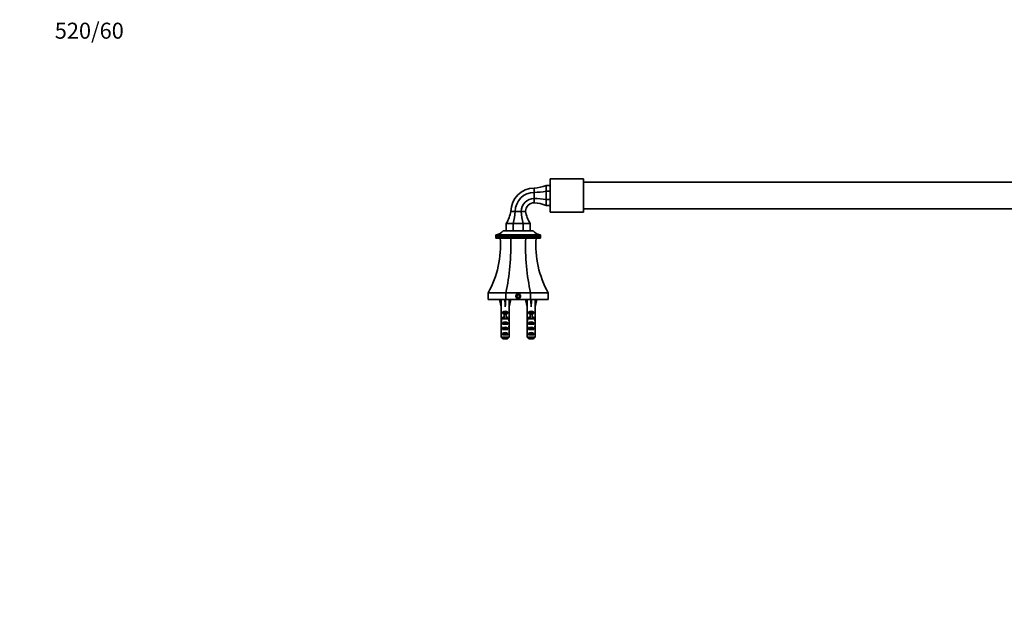
# Model space of a CAD drawing. Units: millimetres. Extents: x 0 to 1478, y 0 to 1758.
# Drawn here: x 0 to 739, y 1318 to 1758 of the extents above; entities that cross this region are included whole.
import ezdxf
from ezdxf import colors
from ezdxf.entities.mleader import LeaderData, LeaderLine
from ezdxf.math import Vec2, Vec3

# ---------------------------------------------------------------- set-up
doc = ezdxf.new("R2010")
doc.units = ezdxf.units.MM
doc.layers.add('DV2_Défaut', color=7, linetype='Continuous')
doc.layers.add('Défaut', color=7, linetype='Continuous')

# ---------------------------------------------------------------- blocks, each defined once
blk = doc.blocks.new('_DOT')
at = {"color": 0}
blk.add_line((0, 0), (-1, 0), dxfattribs=at)
at = {"color": 0, "const_width": 0.333}
blk.add_lwpolyline([(-0.1665, 0, 1), (0.1665, 0, 1)], format="xyb", close=True, dxfattribs=at)
blk = doc.blocks.new('SE1')
at = {"layer": 'DV2_Défaut', "color": 7, "linetype": 'Continuous', "lineweight": 35}
for p, q in [((395.15, 1629.07), (395.15, 1633.46)), ((398.15, 1633.46), (395.15, 1633.46)), ((398.15, 1638.46), (398.15, 1613.46)), ((423.15, 1638.46), (398.15, 1638.46)), ((423.15, 1638.46), (423.15, 1613.46)), ((979.15, 1635.96), (423.15, 1635.96)), ((386.15, 1628.24), (386.15, 1631.46)), ((386.15, 1623.68), (386.15, 1628.24)), ((395.15, 1622.85), (395.15, 1629.07)), ((398.15, 1629.07), (395.15, 1629.07)), ((386.15, 1620.46), (386.15, 1623.68)), ((395.15, 1618.46), (395.15, 1622.85)), ((398.15, 1622.85), (395.15, 1622.85)), ((398.15, 1618.46), (395.15, 1618.46)), ((371.87, 1613.96), (368.65, 1613.96)), ((376.42, 1613.96), (371.87, 1613.96)), ((379.65, 1613.96), (376.42, 1613.96)), ((398.15, 1613.46), (423.15, 1613.46)), ((423.15, 1615.96), (979.15, 1615.96)), ((365.15, 1604.96), (365.15, 1599.46)), ((370.42, 1604.96), (365.15, 1604.96)), ((370.42, 1604.96), (370.42, 1599.46)), ((377.87, 1604.96), (370.42, 1604.96)), ((377.87, 1604.96), (377.87, 1599.46)), ((383.15, 1604.96), (377.87, 1604.96)), ((383.15, 1604.96), (383.15, 1599.46)), ((357.31, 1596.46), (357.37, 1596.46)), ((357.31, 1593.96), (357.31, 1596.46)), ((357.32, 1596.46), (357.31, 1596.46)), ((357.37, 1596.46), (357.32, 1596.46)), ((357.32, 1596.46), (357.32, 1593.96)), ((357.38, 1596.46), (357.49, 1596.47)), ((357.5, 1596.47), (357.38, 1596.46)), ((357.38, 1593.96), (357.38, 1596.46)), ((357.38, 1596.46), (357.38, 1596.46)), ((357.38, 1596.46), (357.38, 1593.96)), ((357.51, 1596.46), (357.69, 1596.47)), ((357.51, 1593.96), (357.51, 1596.46)), ((357.52, 1596.46), (357.51, 1596.46)), ((357.69, 1596.47), (357.52, 1596.46)), ((357.52, 1596.46), (357.52, 1593.96)), ((357.7, 1596.46), (358.1, 1596.49)), ((357.7, 1593.96), (357.7, 1596.46)), ((357.72, 1596.46), (357.7, 1596.46)), ((357.95, 1596.47), (357.72, 1596.46)), ((357.72, 1596.46), (357.72, 1593.96)), ((357.96, 1596.46), (358.32, 1596.49)), ((357.96, 1593.96), (357.96, 1596.46)), ((357.98, 1596.46), (357.96, 1596.46)), ((358.61, 1596.49), (357.98, 1596.46)), ((357.98, 1596.46), (357.98, 1593.96)), ((358.29, 1596.46), (358.61, 1596.49)), ((358.29, 1593.96), (358.29, 1596.46)), ((358.31, 1596.46), (358.29, 1596.46)), ((358.95, 1596.49), (358.31, 1596.46)), ((358.31, 1596.46), (358.31, 1593.96)), ((358.68, 1596.46), (358.95, 1596.49)), ((358.68, 1593.96), (358.68, 1596.46)), ((358.71, 1596.46), (358.68, 1596.46)), ((359.36, 1596.49), (358.71, 1596.46)), ((358.71, 1596.46), (358.71, 1593.96)), ((359.12, 1596.46), (359.36, 1596.49)), ((359.12, 1593.96), (359.12, 1596.46)), ((359.16, 1596.46), (359.12, 1596.46)), ((359.83, 1596.49), (359.16, 1596.46)), ((359.16, 1596.46), (359.16, 1593.96)), ((359.63, 1596.46), (359.83, 1596.49)), ((359.63, 1593.96), (359.63, 1596.46)), ((359.67, 1596.46), (359.63, 1596.46)), ((360.35, 1596.49), (359.67, 1596.46)), ((359.67, 1596.46), (359.67, 1593.96)), ((360.2, 1596.46), (360.35, 1596.49)), ((360.2, 1593.96), (360.2, 1596.46)), ((360.24, 1596.46), (360.2, 1596.46)), ((360.93, 1596.49), (360.24, 1596.46)), ((360.24, 1596.46), (360.24, 1593.96)), ((360.82, 1596.46), (360.93, 1596.49)), ((360.82, 1593.96), (360.82, 1596.46)), ((360.86, 1596.46), (360.82, 1596.46)), ((361.56, 1596.49), (360.86, 1596.46)), ((360.86, 1596.46), (360.86, 1593.96)), ((361.49, 1596.46), (361.56, 1596.49)), ((361.49, 1593.96), (361.49, 1596.46)), ((361.54, 1596.46), (361.49, 1596.46)), ((362.23, 1596.49), (361.54, 1596.46)), ((361.54, 1596.46), (361.54, 1593.96)), ((362.21, 1596.46), (362.23, 1596.49)), ((362.21, 1593.96), (362.21, 1596.46)), ((362.26, 1596.46), (362.21, 1596.46)), ((362.96, 1596.49), (362.26, 1596.46)), ((362.26, 1596.46), (362.26, 1593.96)), ((385.4, 1599.46), (362.9, 1599.46)), ((362.98, 1596.46), (362.96, 1596.49)), ((362.96, 1596.49), (362.96, 1593.96)), ((362.98, 1593.96), (362.98, 1596.46)), ((363.04, 1596.46), (362.98, 1596.46)), ((363.73, 1596.49), (363.04, 1596.46)), ((363.04, 1596.46), (363.04, 1593.96)), ((363.8, 1596.46), (363.73, 1596.49)), ((363.73, 1596.49), (363.73, 1593.96)), ((363.8, 1593.96), (363.8, 1596.46)), ((363.85, 1596.46), (363.8, 1596.46)), ((364.54, 1596.49), (363.85, 1596.46)), ((363.85, 1596.46), (363.85, 1593.96)), ((364.65, 1596.46), (364.54, 1596.49)), ((364.54, 1596.49), (364.54, 1593.96)), ((364.65, 1593.96), (364.65, 1596.46)), ((364.71, 1596.46), (364.65, 1596.46)), ((365.39, 1596.49), (364.71, 1596.46)), ((364.71, 1596.46), (364.71, 1593.96)), ((365.54, 1596.46), (365.39, 1596.49)), ((365.39, 1596.49), (365.39, 1593.96)), ((365.54, 1593.96), (365.54, 1596.46)), ((365.6, 1596.46), (365.54, 1596.46)), ((366.27, 1596.49), (365.6, 1596.46)), ((365.6, 1596.46), (365.6, 1593.96)), ((366.47, 1596.46), (366.27, 1596.49)), ((366.27, 1596.49), (366.27, 1593.96)), ((366.47, 1593.96), (366.47, 1596.46)), ((366.53, 1596.46), (366.47, 1596.46)), ((367.19, 1596.49), (366.53, 1596.46)), ((366.53, 1596.46), (366.53, 1593.96)), ((367.42, 1596.46), (367.19, 1596.49)), ((367.19, 1596.49), (367.19, 1593.96)), ((367.42, 1593.96), (367.42, 1596.46)), ((367.49, 1596.46), (367.42, 1596.46)), ((368.13, 1596.49), (367.49, 1596.46)), ((367.49, 1596.46), (367.49, 1593.96)), ((368.41, 1596.46), (368.13, 1596.49)), ((368.13, 1596.49), (368.13, 1593.96)), ((368.41, 1593.96), (368.41, 1596.46)), ((368.48, 1596.46), (368.41, 1596.46)), ((369.1, 1596.49), (368.48, 1596.46)), ((368.48, 1596.46), (368.48, 1593.96)), ((369.41, 1596.46), (369.1, 1596.49)), ((369.1, 1596.49), (369.1, 1593.96)), ((369.41, 1593.96), (369.41, 1596.46)), ((369.48, 1596.46), (369.41, 1596.46)), ((370.08, 1596.49), (369.48, 1596.46)), ((369.48, 1596.46), (369.48, 1593.96)), ((370.44, 1596.46), (370.08, 1596.49)), ((370.08, 1596.49), (370.08, 1593.96)), ((370.44, 1593.96), (370.44, 1596.46)), ((370.51, 1596.46), (370.44, 1596.46)), ((371.08, 1596.49), (370.51, 1596.46)), ((370.51, 1596.46), (370.51, 1593.96)), ((371.48, 1596.46), (371.08, 1596.49)), ((371.08, 1596.49), (371.08, 1593.96)), ((371.48, 1593.96), (371.48, 1596.46)), ((371.55, 1596.46), (371.48, 1596.46)), ((372.1, 1596.49), (371.55, 1596.46)), ((371.55, 1596.46), (371.55, 1593.96)), ((372.52, 1596.46), (372.1, 1596.49)), ((372.1, 1596.49), (372.1, 1593.96)), ((372.52, 1593.96), (372.52, 1596.46)), ((372.6, 1596.46), (372.52, 1596.46)), ((373.12, 1596.49), (372.6, 1596.46)), ((372.6, 1596.46), (372.6, 1593.96)), ((373.58, 1596.46), (373.12, 1596.49)), ((373.12, 1596.49), (373.12, 1593.96)), ((373.65, 1596.46), (373.58, 1596.46)), ((373.58, 1593.96), (373.58, 1596.46)), ((374.15, 1596.49), (373.65, 1596.46)), ((373.65, 1596.46), (373.65, 1593.96)), ((374.64, 1596.46), (374.15, 1596.49)), ((374.15, 1596.49), (374.15, 1593.96)), ((374.64, 1593.96), (374.64, 1596.46)), ((374.71, 1596.46), (374.64, 1596.46)), ((375.17, 1596.49), (374.71, 1596.46)), ((374.71, 1596.46), (374.71, 1593.96)), ((375.69, 1596.46), (375.17, 1596.49)), ((375.17, 1596.49), (375.17, 1593.96)), ((375.69, 1593.96), (375.69, 1596.46)), ((375.77, 1596.46), (375.69, 1596.46)), ((376.19, 1596.49), (375.77, 1596.46)), ((375.77, 1596.46), (375.77, 1593.96)), ((376.74, 1596.46), (376.19, 1596.49)), ((376.19, 1596.49), (376.19, 1593.96)), ((376.74, 1593.96), (376.74, 1596.46)), ((376.82, 1596.46), (376.74, 1596.46)), ((377.21, 1596.49), (376.82, 1596.46)), ((376.82, 1596.46), (376.82, 1593.96)), ((377.78, 1596.46), (377.21, 1596.49)), ((377.21, 1596.49), (377.21, 1593.96)), ((377.78, 1593.96), (377.78, 1596.46)), ((377.85, 1596.46), (377.78, 1596.46)), ((378.21, 1596.49), (377.85, 1596.46)), ((377.85, 1596.46), (377.85, 1593.96)), ((378.81, 1596.46), (378.21, 1596.49)), ((378.21, 1596.49), (378.21, 1593.96)), ((378.81, 1593.96), (378.81, 1596.46)), ((378.88, 1596.46), (378.81, 1596.46)), ((379.19, 1596.49), (378.88, 1596.46)), ((378.88, 1596.46), (378.88, 1593.96)), ((379.82, 1596.46), (379.19, 1596.49)), ((379.19, 1596.49), (379.19, 1593.96)), ((379.82, 1593.96), (379.82, 1596.46)), ((379.88, 1596.46), (379.82, 1596.46)), ((380.16, 1596.49), (379.88, 1596.46)), ((379.88, 1596.46), (379.88, 1593.96)), ((380.8, 1596.46), (380.16, 1596.49)), ((380.16, 1596.49), (380.16, 1593.96)), ((380.8, 1593.96), (380.8, 1596.46)), ((380.87, 1596.46), (380.8, 1596.46)), ((381.1, 1596.49), (380.87, 1596.46)), ((380.87, 1596.46), (380.87, 1593.96)), ((381.76, 1596.46), (381.1, 1596.49)), ((381.1, 1596.49), (381.1, 1593.96)), ((381.76, 1593.96), (381.76, 1596.46)), ((381.82, 1596.46), (381.76, 1596.46)), ((382.02, 1596.49), (381.82, 1596.46)), ((381.82, 1596.46), (381.82, 1593.96)), ((382.69, 1596.46), (382.02, 1596.49)), ((382.02, 1596.49), (382.02, 1593.96)), ((382.69, 1593.96), (382.69, 1596.46)), ((382.75, 1596.46), (382.69, 1596.46)), ((382.9, 1596.49), (382.75, 1596.46)), ((382.75, 1596.46), (382.75, 1593.96)), ((383.58, 1596.46), (382.9, 1596.49)), ((382.9, 1596.49), (382.9, 1593.96)), ((383.58, 1593.96), (383.58, 1596.46)), ((383.64, 1596.46), (383.58, 1596.46)), ((383.75, 1596.49), (383.64, 1596.46)), ((383.64, 1596.46), (383.64, 1593.96)), ((384.44, 1596.46), (383.75, 1596.49)), ((383.75, 1596.49), (383.75, 1593.96)), ((384.44, 1593.96), (384.44, 1596.46)), ((384.49, 1596.46), (384.44, 1596.46)), ((384.56, 1596.49), (384.49, 1596.46)), ((384.49, 1596.46), (384.49, 1593.96)), ((385.25, 1596.46), (384.56, 1596.49)), ((384.56, 1596.49), (384.56, 1593.96)), ((385.25, 1593.96), (385.25, 1596.46)), ((385.31, 1596.46), (385.25, 1596.46)), ((385.33, 1596.49), (385.31, 1596.46)), ((385.31, 1596.46), (385.31, 1593.96)), ((386.03, 1596.46), (385.33, 1596.49)), ((385.33, 1596.49), (385.33, 1593.96)), ((386.03, 1593.96), (386.03, 1596.46)), ((386.08, 1596.46), (386.03, 1596.46)), ((386.75, 1596.46), (386.06, 1596.49)), ((386.06, 1596.49), (386.08, 1596.46)), ((386.08, 1596.46), (386.08, 1593.96)), ((387.43, 1596.46), (386.73, 1596.49)), ((386.73, 1596.49), (386.8, 1596.46)), ((386.75, 1593.96), (386.75, 1596.46)), ((386.8, 1596.46), (386.75, 1596.46)), ((386.8, 1596.46), (386.8, 1593.96)), ((388.05, 1596.46), (387.36, 1596.49)), ((387.36, 1596.49), (387.47, 1596.46)), ((387.43, 1593.96), (387.43, 1596.46)), ((387.47, 1596.46), (387.43, 1596.46)), ((387.47, 1596.46), (387.47, 1593.96)), ((388.62, 1596.46), (387.94, 1596.49)), ((387.94, 1596.49), (388.09, 1596.46)), ((388.05, 1593.96), (388.05, 1596.46)), ((388.09, 1596.46), (388.05, 1596.46)), ((388.09, 1596.46), (388.09, 1593.96)), ((389.13, 1596.46), (388.46, 1596.49)), ((388.46, 1596.49), (388.66, 1596.46)), ((388.62, 1593.96), (388.62, 1596.46)), ((388.66, 1596.46), (388.62, 1596.46)), ((388.66, 1596.46), (388.66, 1593.96)), ((389.59, 1596.46), (388.93, 1596.49)), ((388.93, 1596.49), (389.17, 1596.46)), ((389.13, 1593.96), (389.13, 1596.46)), ((389.17, 1596.46), (389.13, 1596.46)), ((389.17, 1596.46), (389.17, 1593.96)), ((389.59, 1593.96), (389.59, 1596.46)), ((389.61, 1596.46), (389.59, 1596.46)), ((389.61, 1596.46), (389.61, 1593.96)), ((389.98, 1596.46), (389.63, 1596.48)), ((389.97, 1596.49), (390.33, 1596.46)), ((389.98, 1593.96), (389.98, 1596.46)), ((390, 1596.46), (389.98, 1596.46)), ((390, 1596.46), (390, 1593.96)), ((390.31, 1596.46), (390.02, 1596.47)), ((390.2, 1596.49), (390.59, 1596.46)), ((390.31, 1593.96), (390.31, 1596.46)), ((390.33, 1596.46), (390.31, 1596.46)), ((390.33, 1596.46), (390.33, 1593.96)), ((390.57, 1596.46), (390.34, 1596.47)), ((390.57, 1593.96), (390.57, 1596.46)), ((390.59, 1596.46), (390.57, 1596.46)), ((390.59, 1596.46), (390.59, 1593.96)), ((390.77, 1596.46), (390.6, 1596.47)), ((390.6, 1596.47), (390.78, 1596.46)), ((390.77, 1593.96), (390.77, 1596.46)), ((390.78, 1596.46), (390.77, 1596.46)), ((390.78, 1596.46), (390.78, 1593.96)), ((390.91, 1596.46), (390.8, 1596.47)), ((390.8, 1596.47), (390.91, 1596.46)), ((390.91, 1593.96), (390.91, 1596.46)), ((390.91, 1596.46), (390.91, 1596.46)), ((390.91, 1596.46), (390.91, 1593.96)), ((390.92, 1596.46), (390.98, 1596.46)), ((390.98, 1596.46), (390.94, 1596.46)), ((390.98, 1593.96), (390.98, 1596.46)), ((390.98, 1596.46), (390.98, 1596.46)), ((390.98, 1596.46), (390.98, 1593.96)), ((357.32, 1593.96), (357.31, 1593.96)), ((357.32, 1593.96), (357.38, 1593.96)), ((357.38, 1593.96), (357.38, 1593.96)), ((357.38, 1593.96), (357.51, 1593.96)), ((357.52, 1593.96), (357.51, 1593.96)), ((357.52, 1593.96), (357.7, 1593.96)), ((357.72, 1593.96), (357.7, 1593.96)), ((357.72, 1593.96), (357.96, 1593.96)), ((357.98, 1593.96), (357.96, 1593.96)), ((357.98, 1593.96), (358.29, 1593.96)), ((358.31, 1593.96), (358.29, 1593.96)), ((358.31, 1593.96), (358.68, 1593.96)), ((358.71, 1593.96), (358.68, 1593.96)), ((358.71, 1593.96), (359.12, 1593.96)), ((359.16, 1593.96), (359.12, 1593.96)), ((359.16, 1593.96), (359.63, 1593.96)), ((359.67, 1593.96), (359.63, 1593.96)), ((359.67, 1593.96), (360.2, 1593.96)), ((360.24, 1593.96), (360.2, 1593.96)), ((360.24, 1593.96), (360.82, 1593.96)), ((360.86, 1593.96), (360.82, 1593.96)), ((360.86, 1593.96), (361.49, 1593.96)), ((361.54, 1593.96), (361.49, 1593.96)), ((361.54, 1593.96), (362.21, 1593.96)), ((362.26, 1593.96), (362.21, 1593.96)), ((362.26, 1593.96), (362.96, 1593.96)), ((362.96, 1593.96), (362.98, 1593.96)), ((363.04, 1593.96), (362.98, 1593.96)), ((363.04, 1593.96), (363.73, 1593.96)), ((363.73, 1593.96), (363.8, 1593.96)), ((363.85, 1593.96), (363.8, 1593.96)), ((363.85, 1593.96), (364.54, 1593.96)), ((364.54, 1593.96), (364.65, 1593.96)), ((364.71, 1593.96), (364.65, 1593.96)), ((364.71, 1593.96), (365.39, 1593.96)), ((365.39, 1593.96), (365.54, 1593.96)), ((365.6, 1593.96), (365.54, 1593.96)), ((365.6, 1593.96), (366.27, 1593.96)), ((366.27, 1593.96), (366.47, 1593.96)), ((366.53, 1593.96), (366.47, 1593.96)), ((366.53, 1593.96), (367.19, 1593.96)), ((367.19, 1593.96), (367.42, 1593.96)), ((367.49, 1593.96), (367.42, 1593.96)), ((367.49, 1593.96), (368.13, 1593.96)), ((368.13, 1593.96), (368.41, 1593.96)), ((368.48, 1593.96), (368.41, 1593.96)), ((368.48, 1593.96), (369.1, 1593.96)), ((369.1, 1593.96), (369.41, 1593.96)), ((369.48, 1593.96), (369.41, 1593.96)), ((369.48, 1593.96), (370.08, 1593.96)), ((370.08, 1593.96), (370.44, 1593.96)), ((370.51, 1593.96), (370.44, 1593.96)), ((370.51, 1593.96), (371.08, 1593.96)), ((371.08, 1593.96), (371.48, 1593.96)), ((371.55, 1593.96), (371.48, 1593.96)), ((371.55, 1593.96), (372.1, 1593.96)), ((372.1, 1593.96), (372.52, 1593.96)), ((372.6, 1593.96), (372.52, 1593.96)), ((372.6, 1593.96), (373.12, 1593.96)), ((373.12, 1593.96), (373.58, 1593.96)), ((373.65, 1593.96), (373.58, 1593.96)), ((373.65, 1593.96), (374.15, 1593.96)), ((374.15, 1593.96), (374.64, 1593.96)), ((374.71, 1593.96), (374.64, 1593.96)), ((374.71, 1593.96), (375.17, 1593.96)), ((375.17, 1593.96), (375.69, 1593.96)), ((375.77, 1593.96), (375.69, 1593.96)), ((375.77, 1593.96), (376.19, 1593.96)), ((376.19, 1593.96), (376.74, 1593.96)), ((376.82, 1593.96), (376.74, 1593.96)), ((376.82, 1593.96), (377.21, 1593.96)), ((377.21, 1593.96), (377.78, 1593.96)), ((377.85, 1593.96), (377.78, 1593.96)), ((377.85, 1593.96), (378.21, 1593.96)), ((378.21, 1593.96), (378.81, 1593.96)), ((378.88, 1593.96), (378.81, 1593.96)), ((378.88, 1593.96), (379.19, 1593.96)), ((379.19, 1593.96), (379.82, 1593.96)), ((379.88, 1593.96), (379.82, 1593.96)), ((379.88, 1593.96), (380.16, 1593.96)), ((380.16, 1593.96), (380.8, 1593.96)), ((380.87, 1593.96), (380.8, 1593.96)), ((380.87, 1593.96), (381.1, 1593.96)), ((381.1, 1593.96), (381.76, 1593.96)), ((381.82, 1593.96), (381.76, 1593.96)), ((381.82, 1593.96), (382.02, 1593.96)), ((382.02, 1593.96), (382.69, 1593.96)), ((382.75, 1593.96), (382.69, 1593.96)), ((382.75, 1593.96), (382.9, 1593.96)), ((382.9, 1593.96), (383.58, 1593.96)), ((383.64, 1593.96), (383.58, 1593.96)), ((383.64, 1593.96), (383.75, 1593.96)), ((383.75, 1593.96), (384.44, 1593.96)), ((384.49, 1593.96), (384.44, 1593.96)), ((384.49, 1593.96), (384.56, 1593.96)), ((384.56, 1593.96), (385.25, 1593.96)), ((385.31, 1593.96), (385.25, 1593.96)), ((385.31, 1593.96), (385.33, 1593.96)), ((385.33, 1593.96), (386.03, 1593.96)), ((386.08, 1593.96), (386.03, 1593.96)), ((386.08, 1593.96), (386.75, 1593.96)), ((386.8, 1593.96), (386.75, 1593.96)), ((386.8, 1593.96), (387.43, 1593.96)), ((387.47, 1593.96), (387.43, 1593.96)), ((387.47, 1593.96), (388.05, 1593.96)), ((388.09, 1593.96), (388.05, 1593.96)), ((388.09, 1593.96), (388.62, 1593.96)), ((388.66, 1593.96), (388.62, 1593.96)), ((388.66, 1593.96), (389.13, 1593.96)), ((389.17, 1593.96), (389.13, 1593.96)), ((389.17, 1593.96), (389.59, 1593.96)), ((389.61, 1593.96), (389.59, 1593.96)), ((389.61, 1593.96), (389.98, 1593.96)), ((390, 1593.96), (389.98, 1593.96)), ((390, 1593.96), (390.31, 1593.96)), ((390.33, 1593.96), (390.31, 1593.96)), ((390.33, 1593.96), (390.57, 1593.96)), ((390.59, 1593.96), (390.57, 1593.96)), ((390.59, 1593.96), (390.77, 1593.96)), ((390.78, 1593.96), (390.77, 1593.96)), ((390.78, 1593.96), (390.91, 1593.96)), ((390.91, 1593.96), (390.91, 1593.96)), ((390.91, 1593.96), (390.98, 1593.96)), ((390.98, 1593.96), (390.98, 1593.96)), ((364.83, 1552.96), (351.65, 1552.96)), ((351.65, 1552.96), (351.65, 1547.96)), ((383.47, 1552.96), (364.83, 1552.96)), ((364.83, 1552.96), (364.83, 1547.96)), ((396.65, 1552.96), (383.47, 1552.96)), ((383.47, 1552.96), (383.47, 1547.96)), ((396.65, 1552.96), (396.65, 1547.96)), ((364.83, 1547.96), (351.65, 1547.96)), ((360.14, 1547.96), (361.4, 1542.47)), ((364.4, 1547.96), (364.4, 1542.47)), ((383.47, 1547.96), (364.83, 1547.96)), ((368.65, 1547.96), (367.4, 1542.47)), ((373.57, 1551.46), (372.99, 1550.46)), ((372.99, 1550.46), (373.57, 1549.46)), ((374.72, 1551.46), (373.57, 1551.46)), ((373.57, 1549.46), (374.72, 1549.46)), ((375.3, 1550.46), (374.72, 1551.46)), ((374.72, 1549.46), (375.3, 1550.46)), ((379.64, 1547.96), (380.9, 1542.47)), ((396.65, 1547.96), (383.47, 1547.96)), ((383.9, 1547.96), (383.9, 1542.47)), ((388.15, 1547.96), (386.9, 1542.47)), ((361.4, 1542.47), (361.4, 1541.47)), ((361.4, 1541.47), (361.44, 1541.47)), ((361.44, 1541.47), (361.44, 1535.23)), ((362.41, 1537.46), (362.41, 1538.32)), ((362.41, 1538.32), (366.38, 1538.32)), ((363.65, 1537.46), (362.41, 1537.46)), ((363.65, 1537.52), (365.15, 1537.52)), ((363.65, 1537.52), (363.65, 1536.91)), ((365.15, 1537.52), (365.15, 1536.91)), ((366.38, 1537.46), (365.15, 1537.46)), ((366.38, 1537.46), (366.38, 1538.32)), ((367.4, 1541.47), (367.35, 1541.47)), ((367.35, 1541.47), (367.35, 1535.23)), ((367.4, 1541.47), (367.4, 1542.47)), ((380.9, 1542.47), (380.9, 1541.47)), ((380.94, 1541.47), (380.9, 1541.47)), ((380.94, 1541.47), (380.94, 1535.23)), ((381.91, 1537.46), (381.91, 1538.32)), ((381.91, 1538.32), (385.88, 1538.32)), ((383.15, 1537.46), (381.91, 1537.46)), ((383.15, 1537.52), (384.65, 1537.52)), ((383.15, 1537.52), (383.15, 1536.91)), ((384.65, 1537.52), (384.65, 1536.91)), ((385.88, 1537.46), (384.65, 1537.46)), ((385.88, 1537.46), (385.88, 1538.32)), ((386.85, 1541.47), (386.9, 1541.47)), ((386.85, 1541.47), (386.85, 1535.23)), ((386.9, 1541.47), (386.9, 1542.47)), ((361.4, 1533.9), (361.4, 1532.35)), ((361.41, 1533.2), (361.73, 1533.2)), ((361.44, 1535.02), (361.44, 1535.23)), ((361.44, 1535.02), (361.45, 1535.02)), ((362.41, 1533.46), (362.41, 1534.32)), ((362.41, 1534.32), (363.65, 1534.32)), ((363.65, 1533.46), (362.41, 1533.46)), ((362.41, 1529.46), (362.41, 1530.46)), ((362.41, 1530.46), (366.38, 1530.46)), ((363.65, 1536.91), (363.65, 1533.46)), ((363.65, 1536.91), (365.15, 1536.91)), ((363.65, 1533.46), (363.65, 1533.24)), ((365.15, 1536.91), (365.15, 1533.46)), ((365.15, 1534.32), (366.38, 1534.32)), ((366.38, 1533.46), (365.15, 1533.46)), ((365.15, 1533.46), (365.15, 1533.24)), ((366.38, 1533.46), (366.38, 1534.32)), ((366.38, 1529.46), (366.38, 1530.46)), ((367.38, 1533.2), (367.06, 1533.2)), ((367.35, 1535.02), (367.34, 1535.02)), ((367.35, 1535.02), (367.35, 1535.23)), ((367.4, 1532.35), (367.4, 1533.9)), ((380.9, 1533.9), (380.9, 1532.35)), ((380.91, 1533.2), (381.23, 1533.2)), ((380.94, 1535.02), (380.94, 1535.23)), ((380.94, 1535.02), (380.95, 1535.02)), ((381.91, 1533.46), (381.91, 1534.32)), ((381.91, 1534.32), (383.15, 1534.32)), ((383.15, 1533.46), (381.91, 1533.46)), ((381.91, 1529.46), (381.91, 1530.46)), ((381.91, 1530.46), (385.88, 1530.46)), ((383.15, 1536.91), (383.15, 1533.46)), ((383.15, 1536.91), (384.65, 1536.91)), ((383.15, 1533.46), (383.15, 1533.24)), ((384.65, 1536.91), (384.65, 1533.46)), ((384.65, 1534.32), (385.88, 1534.32)), ((385.88, 1533.46), (384.65, 1533.46)), ((384.65, 1533.46), (384.65, 1533.24)), ((385.88, 1533.46), (385.88, 1534.32)), ((385.88, 1529.46), (385.88, 1530.46)), ((386.88, 1533.2), (386.56, 1533.2)), ((386.85, 1535.02), (386.84, 1535.02)), ((386.85, 1535.02), (386.85, 1535.23)), ((386.9, 1532.35), (386.9, 1533.9)), ((361.4, 1527.32), (361.58, 1527.32)), ((361.44, 1525.43), (361.44, 1525.57)), ((361.44, 1525.57), (361.44, 1525.57)), ((361.44, 1525.43), (361.44, 1519.66)), ((366.38, 1529.46), (362.41, 1529.46)), ((362.41, 1525.46), (362.41, 1526.46)), ((362.41, 1526.46), (366.38, 1526.46)), ((366.38, 1525.46), (362.41, 1525.46)), ((362.41, 1521.46), (362.41, 1522.46)), ((362.41, 1522.46), (366.38, 1522.46)), ((366.38, 1525.46), (366.38, 1526.46)), ((366.38, 1521.46), (366.38, 1522.46)), ((367.4, 1527.32), (367.21, 1527.32)), ((367.35, 1525.57), (367.35, 1525.57)), ((367.35, 1525.43), (367.35, 1525.57)), ((367.35, 1525.43), (367.35, 1519.66)), ((380.9, 1527.32), (381.08, 1527.32)), ((380.94, 1525.43), (380.94, 1525.57)), ((380.94, 1525.57), (380.94, 1525.57)), ((380.94, 1525.43), (380.94, 1519.66)), ((385.88, 1529.46), (381.91, 1529.46)), ((381.91, 1525.46), (381.91, 1526.46)), ((381.91, 1526.46), (385.88, 1526.46)), ((385.88, 1525.46), (381.91, 1525.46)), ((381.91, 1521.46), (381.91, 1522.46)), ((381.91, 1522.46), (385.88, 1522.46)), ((385.88, 1525.46), (385.88, 1526.46)), ((385.88, 1521.46), (385.88, 1522.46)), ((386.9, 1527.32), (386.71, 1527.32)), ((386.85, 1525.57), (386.85, 1525.57)), ((386.85, 1525.43), (386.85, 1525.57)), ((386.85, 1525.43), (386.85, 1519.66)), ((361.44, 1519.66), (367.35, 1519.66)), ((366.38, 1521.46), (362.41, 1521.46)), ((366.12, 1518.46), (362.67, 1518.46)), ((380.94, 1519.66), (386.85, 1519.66)), ((385.88, 1521.46), (381.91, 1521.46)), ((385.62, 1518.46), (382.17, 1518.46))]:
    blk.add_line(p, q, dxfattribs=at)
at = {"layer": 'DV2_Défaut', "color": 7, "linetype": 'Continuous', "lineweight": 18}
for p, q in [((363.65, 1533.46), (364.4, 1533.46)), ((364.4, 1533.46), (365.15, 1533.46)), ((383.15, 1533.46), (383.9, 1533.46)), ((383.9, 1533.46), (384.65, 1533.46))]:
    blk.add_line(p, q, dxfattribs=at)
at = {"layer": 'DV2_Défaut', "color": 7, "linetype": 'Continuous', "lineweight": 35}
for radius in [1.75, 1.65]:
    blk.add_circle((374.15, 1550.46), radius, dxfattribs=at)
for centre, radius, start, end in [((385.09, 1657.44), 26, 272.31634, 292.74128), ((386.15, 1613.96), 17.5, 90, 180), ((386.15, 1613.96), 14.28, 90, 180), ((386.15, 1613.96), 9.72, 90, 180), ((386.15, 1613.96), 6.5, 90, 180), ((385.09, 1594.48), 26, 67.25872, 87.68366), ((343.08, 1618.72), 26, 328.04732, 349.45167), ((405.21, 1618.72), 26, 190.54833, 211.95268), ((357.15, 1603.46), 7, 275.17006, 325.16751), ((391.14, 1603.46), 7, 214.83249, 264.64459), ((288.15, 1588.39), 72.71, 330.84101, 4.39439), ((460.14, 1588.39), 72.71, 175.60561, 209.15899)]:
    blk.add_arc(centre, radius, start, end, dxfattribs=at)
at = {"layer": 'DV2_Défaut', "color": 7, "linetype": 'Continuous', "lineweight": 18}
blk.add_arc((374.15, 1550.46), 2, 255, 195, dxfattribs=at)
at = {"layer": 'DV2_Défaut', "color": 7, "linetype": 'Continuous', "lineweight": 35}
for centre, major_axis, ratio, start_param, end_param in [((385.09, 1639), (26, 0), 0.414214, 4.752817, 5.109299), ((385.09, 1612.92), (26, 0), 0.414214, 1.173886, 1.530369), ((361.28, 1618.72), (0, -26), 0.414214, 1.013117, 1.386693), ((387.01, 1618.72), (0, -26), 0.414214, 4.896492, 5.270068), ((338.52, 1588.39), (0, 72.71), 0.414214, 4.203469, 4.789086), ((409.77, 1588.39), (0, 72.71), 0.414214, 1.4941, 2.079717), ((364.4, 1529.35), (-0.76, 51.94), 0.055876, 1.20343, 1.314474), ((364.4, 1529.35), (-2.9, 51.94), 0.014553, -1.316105, -1.205061), ((364.4, 1529.35), (2.9, 51.94), 0.014553, 1.205061, 1.316105), ((364.4, 1529.35), (0.76, 51.94), 0.055876, -1.314474, -1.20343), ((383.9, 1529.35), (-0.76, 51.94), 0.055876, 1.20343, 1.314474), ((383.9, 1529.35), (-2.9, 51.94), 0.014553, -1.316105, -1.205061), ((383.9, 1529.35), (2.9, 51.94), 0.014553, 1.205061, 1.316105), ((383.9, 1529.35), (0.76, 51.94), 0.055876, -1.314474, -1.20343), ((364.4, 1536.12), (-3, 0), 0.976011, 3.989655, 5.435123), ((383.9, 1536.12), (-3, 0), 0.976011, 3.989655, 5.435123), ((364.4, 1533.9), (0, -6.74), 0.445101, 4.544941, 4.815322), ((364.4, 1532.35), (0, -8.33), 0.359989, 4.609456, 4.890466), ((364.4, 1529.39), (0, 8.33), 0.359989, 1.090818, 1.545119), ((364.4, 1536.35), (0, -6.74), 0.445101, 4.879837, 5.192367), ((364.4, 1532.12), (-3, 0), 0.976011, 4.965069, 5.435123), ((364.4, 1528.75), (-3, 0), 0.760351, 3.989655, 5.435123), ((364.4, 1526.4), (0, -7.06), 0.425017, 3.141593, 3.394273), ((364.4, 1526.4), (0, 7.06), 0.425017, 6.030505, 6.283185), ((364.4, 1532.12), (-3, 0), 0.976011, 3.989655, 4.459709), ((364.4, 1536.35), (0, -6.74), 0.445101, 1.090818, 1.403348), ((364.4, 1529.39), (0, 8.33), 0.359989, 4.738067, 5.192367), ((364.4, 1533.9), (0, -6.74), 0.445101, 1.467863, 1.738244), ((364.4, 1532.35), (0, -8.33), 0.359989, 1.39272, 1.673729), ((383.9, 1533.9), (0, -6.74), 0.445101, 4.544941, 4.815322), ((383.9, 1532.35), (0, -8.33), 0.359989, 4.609456, 4.890466), ((383.9, 1529.39), (0, 8.33), 0.359989, 1.090818, 1.545119), ((383.9, 1536.35), (0, -6.74), 0.445101, 4.879837, 5.192367), ((383.9, 1532.12), (-3, 0), 0.976011, 4.965069, 5.435123), ((383.9, 1528.75), (-3, 0), 0.760351, 3.989655, 5.435123), ((383.9, 1526.4), (0, -7.06), 0.425017, 3.141593, 3.394273), ((383.9, 1526.4), (0, 7.06), 0.425017, 6.030505, 6.283185), ((383.9, 1532.12), (-3, 0), 0.976011, 3.989655, 4.459709), ((383.9, 1536.35), (0, -6.74), 0.445101, 1.090818, 1.403348), ((383.9, 1529.39), (0, 8.33), 0.359989, 4.738067, 5.192367), ((383.9, 1533.9), (0, -6.74), 0.445101, 1.467863, 1.738244), ((383.9, 1532.35), (0, -8.33), 0.359989, 1.39272, 1.673729), ((364.4, 1529.78), (0, -6.74), 0.445101, 4.738067, 5.073991), ((364.4, 1527.32), (0, -6.74), 0.445101, 4.528931, 4.712389), ((364.4, 1527.32), (0, -10.51), 0.285569, 4.712389, 4.879837), ((364.4, 1523.68), (0, 10.51), 0.285569, 1.209195, 1.403348), ((364.4, 1524.75), (-3, 0), 0.760351, 3.989655, 5.435123), ((364.4, 1520.75), (-3, 0), 0.760351, 3.989655, 5.435123), ((364.4, 1529.78), (0, -6.74), 0.445101, 1.209195, 1.545119), ((364.4, 1523.68), (0, 10.51), 0.285569, -1.403348, -1.209195), ((364.4, 1527.32), (0, 6.74), 0.445101, 4.712389, 4.895847), ((364.4, 1527.32), (0, -10.51), 0.285569, 1.403348, 1.570796), ((383.9, 1529.78), (0, -6.74), 0.445101, 4.738067, 5.073991), ((383.9, 1527.32), (0, -6.74), 0.445101, 4.528931, 4.712389), ((383.9, 1527.32), (0, -10.51), 0.285569, 4.712389, 4.879837), ((383.9, 1523.68), (0, 10.51), 0.285569, 1.209195, 1.403348), ((383.9, 1524.75), (-3, 0), 0.760351, 3.989655, 5.435123), ((383.9, 1520.75), (-3, 0), 0.760351, 3.989655, 5.435123), ((383.9, 1529.78), (0, -6.74), 0.445101, 1.209195, 1.545119), ((383.9, 1523.68), (0, 10.51), 0.285569, -1.403348, -1.209195), ((383.9, 1527.32), (0, -6.74), 0.445101, 1.570796, 1.754254), ((383.9, 1527.32), (0, -10.51), 0.285569, 1.403348, 1.570796)]:
    blk.add_ellipse(centre, major_axis=major_axis, ratio=ratio, start_param=start_param, end_param=end_param, dxfattribs=at)
for points in [[(361.44, 1519.66), (361.84, 1519.26), (362.25, 1518.86), (362.67, 1518.46)], [(367.35, 1519.66), (366.95, 1519.26), (366.54, 1518.86), (366.12, 1518.46)], [(380.94, 1519.66), (381.34, 1519.26), (381.75, 1518.86), (382.17, 1518.46)], [(386.85, 1519.66), (386.45, 1519.26), (386.04, 1518.86), (385.62, 1518.46)]]:
    blk.add_open_spline(points, degree=3, dxfattribs=at)

msp = doc.modelspace()

# ---------------------------------------------------------------- block references
at = {"layer": 'Défaut'}
msp.add_blockref('SE1', (0, 0), dxfattribs=at)

# ---------------------------------------------------------------- leaders
at = {"layer": 'Défaut', "color": 7, "linetype": 'Continuous', "lineweight": 18}
ml = msp.add_multileader_mtext('Standard', dxfattribs=at)
ml.set_content('{\\pxsm0.9;\\fSolid Edge ISO|b1||i0||c0|p34;\\W1.;07/05/2019\\P}', color=256)
ml.set_leader_properties()
ml.set_arrow_properties(name='DOT')
ml.build(insert=Vec2(0, 0))
ml.multileader.update_dxf_attribs({"leader_type": 0, "dogleg_length": 0, "arrow_head_size": 12})
ctx = ml.context
ctx.base_point, ctx.char_height, ctx.arrow_head_size, ctx.landing_gap_size = Vec3(1390.41, 1750.71), 12, 12, 4.2
notes = []
notes.append((ctx, [(0, (0, 0, 0), (0, 0), (1, 0), 1, [])]))
ctx.mtext.insert = Vec3(1392.41, 1756.83)
ml = msp.add_multileader_mtext('Standard', dxfattribs=at)
ml.set_content('{\\pxsm0.9;\\fArial|b1||i0||c0|p34;\\W1.;520/60\\P}', color=256)
ml.set_leader_properties()
ml.set_arrow_properties(name='DOT')
ml.build(insert=Vec2(0, 0))
ml.multileader.update_dxf_attribs({"leader_type": 0, "dogleg_length": 0, "arrow_head_size": 12})
ctx = ml.context
ctx.base_point, ctx.char_height, ctx.arrow_head_size, ctx.landing_gap_size = Vec3(24.31, 1749.47), 12, 12, 4.2
notes.append((ctx, [(0, (0, 0, 0), (0, 0), (1, 0), 1, [])]))
ctx.mtext.insert = Vec3(26.31, 1755.57)
for ctx, leaders in notes:
    for number, flags, end, landing, length, lines in leaders:
        leader = LeaderData()
        leader.index, (leader.has_last_leader_line, leader.has_dogleg_vector, leader.attachment_direction) = number, flags
        leader.last_leader_point, leader.dogleg_vector, leader.dogleg_length = Vec3(end), Vec3(landing), length
        for number, points, colour, breaks in lines:
            line = LeaderLine()
            line.index, line.vertices, line.color, line.breaks = number, Vec3.list(points), colors.encode_raw_color(colour), breaks
            leader.lines.append(line)
        ctx.leaders.append(leader)

doc.saveas('drawing.dxf')
